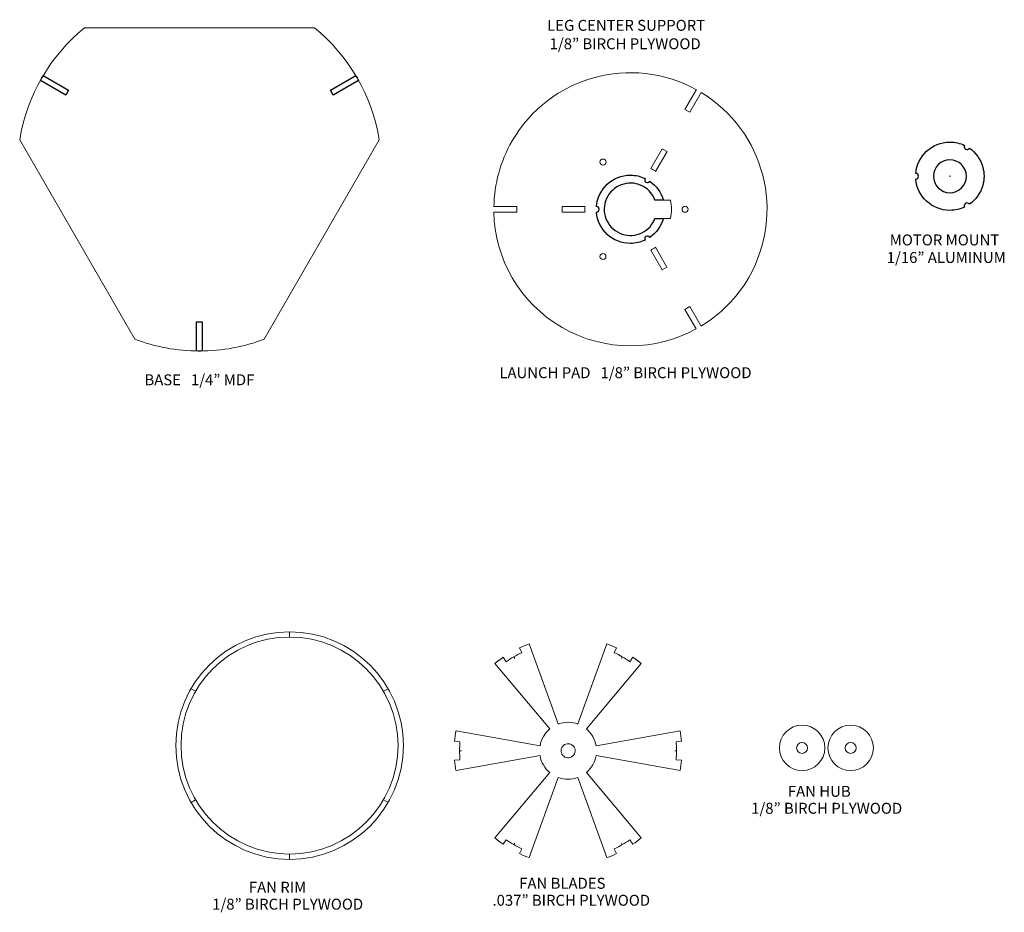
# Model space of a CAD drawing. Units: inches. Extents: x -13.2 to 13.8, y -16.8 to 16.2.
# Drawn here: x -12.7 to 8.9, y -16.8 to 2.8 of the extents above; entities that cross this region are included whole.
import ezdxf

# ---------------------------------------------------------------- set-up
doc = ezdxf.new("R2010")
doc.units = ezdxf.units.IN
doc.header["$MEASUREMENT"] = 0
doc.layers.add('Layer 1', color=7, linetype='Continuous')
doc.styles.add('0', font='Arial', dxfattribs={"height": 1})
doc.styles.add('1', font='Arial', dxfattribs={"height": 1})
doc.styles.add('17', font='Arial', dxfattribs={"height": 1})
doc.styles.add('18', font='Arial', dxfattribs={"height": 1})
doc.styles.add('2', font='Arial', dxfattribs={"height": 1})
doc.styles.add('3', font='Arial', dxfattribs={"height": 1})
doc.styles.add('5', font='Arial', dxfattribs={"height": 1})
doc.styles.add('6', font='Arial', dxfattribs={"height": 1})
doc.styles.add('7', font='Arial', dxfattribs={"height": 1})

msp = doc.modelspace()

# ---------------------------------------------------------------- linework, layer by layer
at = {"layer": 'Layer 1', "color": 250, "lineweight": 18}
msp.add_ellipse((7.684, -0.669), major_axis=(0, 0.005), ratio=1, dxfattribs=at)
at = {"layer": 'Layer 1', "color": 114, "lineweight": 9}
for points in [[(-11.326, 2.591), (-12.069, 1.985), (-12.59, 1.117), (-12.748, 0.129)], [(-6.272, 2.591), (-6.272, 2.591), (-11.326, 2.591), (-11.326, 2.591)], [(-4.85, 0.129), (-5.008, 1.117), (-5.529, 1.985), (-6.272, 2.591)], [(1.865, 0.799), (1.865, 0.799), (2.115, 1.233), (2.115, 1.233)], [(1.971, 0.738), (1.971, 0.738), (2.221, 1.172), (2.221, 1.172)], [(1.865, 0.799), (1.865, 0.799), (1.971, 0.738), (1.971, 0.738)], [(-12.748, 0.129), (-12.748, 0.129), (-10.22, -4.248), (-10.22, -4.248)], [(-7.378, -4.248), (-7.378, -4.248), (-4.85, 0.129), (-4.85, 0.129)], [(1.115, -0.501), (1.115, -0.501), (1.365, -0.067), (1.365, -0.067)], [(1.22, -0.562), (1.22, -0.562), (1.471, -0.128), (1.471, -0.128)], [(1.365, -0.067), (1.365, -0.067), (1.471, -0.128), (1.471, -0.128)], [(1.206, -1.196), (1.206, -1.196), (1.545, -1.196), (1.545, -1.196)], [(-1.832, -1.335), (-1.832, -1.335), (-2.333, -1.335), (-2.333, -1.335)], [(-1.832, -1.457), (-1.832, -1.457), (-2.333, -1.457), (-2.333, -1.457)], [(-1.832, -1.457), (-1.832, -1.457), (-1.832, -1.335), (-1.832, -1.335)], [(-0.332, -1.335), (-0.332, -1.335), (-0.832, -1.335), (-0.832, -1.335)], [(-0.832, -1.457), (-0.832, -1.457), (-0.832, -1.335), (-0.832, -1.335)], [(-0.332, -1.457), (-0.332, -1.457), (-0.832, -1.457), (-0.832, -1.457)], [(-0.331, -1.335), (-0.334, -1.376), (-0.334, -1.417), (-0.331, -1.457)], [(1.567, -1.398), (1.567, -1.398), (1.567, -1.394), (1.567, -1.394)], [(1.206, -1.596), (1.206, -1.596), (1.545, -1.596), (1.545, -1.596)], [(1.112, -2.291), (1.148, -2.273), (1.184, -2.253), (1.218, -2.23)], [(1.112, -2.291), (1.112, -2.291), (1.364, -2.728), (1.364, -2.728)], [(1.218, -2.23), (1.218, -2.23), (1.47, -2.667), (1.47, -2.667)], [(1.47, -2.667), (1.47, -2.667), (1.364, -2.728), (1.364, -2.728)], [(1.97, -3.533), (1.97, -3.533), (1.864, -3.594), (1.864, -3.594)], [(1.864, -3.594), (1.864, -3.594), (2.113, -4.024), (2.113, -4.024)], [(1.97, -3.533), (1.97, -3.533), (2.218, -3.964), (2.218, -3.964)], [(-1.769, -11.031), (-1.7, -10.998), (-1.629, -10.969), (-1.558, -10.943)], [(-1.769, -11.031), (-1.7, -10.998), (-1.63, -10.969), (-1.558, -10.943)], [(-0.917, -12.704), (-0.917, -12.704), (-1.558, -10.943), (-1.558, -10.943)], [(-0.489, -12.704), (-0.489, -12.704), (0.152, -10.943), (0.152, -10.943)], [(0.152, -10.943), (0.223, -10.968), (0.293, -10.998), (0.363, -11.031)], [(0.152, -10.943), (0.224, -10.969), (0.294, -10.998), (0.363, -11.031)], [(-2.311, -11.377), (-2.252, -11.327), (-2.191, -11.281), (-2.129, -11.238)], [(-2.31, -11.377), (-2.252, -11.328), (-2.192, -11.282), (-2.129, -11.238)], [(-2.129, -11.238), (-2.129, -11.238), (-2.062, -11.335), (-2.062, -11.335)], [(-2.062, -11.334), (-1.953, -11.259), (-1.838, -11.193), (-1.719, -11.137)], [(-1.719, -11.137), (-1.719, -11.137), (-1.769, -11.031), (-1.769, -11.031)], [(0.363, -11.031), (0.363, -11.031), (0.313, -11.137), (0.313, -11.137)], [(0.313, -11.137), (0.432, -11.193), (0.547, -11.259), (0.656, -11.334)], [(0.656, -11.335), (0.656, -11.335), (0.723, -11.238), (0.723, -11.238)], [(0.723, -11.238), (0.786, -11.282), (0.846, -11.328), (0.904, -11.377)], [(0.723, -11.238), (0.785, -11.281), (0.846, -11.327), (0.904, -11.377)], [(-1.105, -12.813), (-1.105, -12.813), (-2.31, -11.377), (-2.31, -11.377)], [(-0.301, -12.813), (-0.301, -12.813), (0.904, -11.377), (0.904, -11.377)], [(-0.917, -12.705), (-0.776, -12.653), (-0.624, -12.655), (-0.489, -12.705)], [(-3.194, -13.084), (-3.187, -13.008), (-3.178, -12.932), (-3.165, -12.858)], [(-3.194, -13.084), (-3.187, -13.008), (-3.177, -12.933), (-3.164, -12.858)], [(-1.318, -13.183), (-1.318, -13.183), (-3.164, -12.858), (-3.164, -12.858)], [(-1.318, -13.183), (-1.293, -13.042), (-1.22, -12.91), (-1.105, -12.813)], [(-0.088, -13.183), (-0.088, -13.183), (1.758, -12.858), (1.758, -12.858)], [(1.758, -12.858), (1.771, -12.932), (1.781, -13.007), (1.787, -13.084)], [(1.758, -12.858), (1.771, -12.933), (1.781, -13.008), (1.787, -13.084)], [(-3.077, -13.094), (-3.077, -13.094), (-3.194, -13.084), (-3.194, -13.084)], [(-3.077, -13.49), (-3.088, -13.357), (-3.088, -13.225), (-3.077, -13.094)], [(1.787, -13.084), (1.787, -13.084), (1.671, -13.094), (1.671, -13.094)], [(1.671, -13.094), (1.682, -13.225), (1.682, -13.357), (1.671, -13.49)], [(-1.318, -13.4), (-1.318, -13.4), (-3.164, -13.726), (-3.164, -13.726)], [(-0.087, -13.4), (-0.112, -13.542), (-0.186, -13.674), (-0.301, -13.77)], [(-0.088, -13.4), (-0.088, -13.4), (1.758, -13.726), (1.758, -13.726)], [(-3.194, -13.5), (-3.194, -13.5), (-3.077, -13.49), (-3.077, -13.49)], [(-3.165, -13.726), (-3.178, -13.652), (-3.187, -13.576), (-3.194, -13.5)], [(-3.165, -13.726), (-3.178, -13.651), (-3.188, -13.575), (-3.194, -13.5)], [(1.671, -13.49), (1.671, -13.49), (1.787, -13.499), (1.787, -13.499)], [(1.787, -13.499), (1.781, -13.576), (1.771, -13.651), (1.758, -13.726)], [(1.788, -13.5), (1.782, -13.575), (1.772, -13.651), (1.759, -13.726)], [(-1.105, -13.771), (-1.105, -13.771), (-2.31, -15.206), (-2.31, -15.206)], [(-0.301, -13.771), (-0.301, -13.771), (0.904, -15.206), (0.904, -15.206)], [(-0.917, -13.879), (-0.917, -13.879), (-1.558, -15.64), (-1.558, -15.64)], [(-0.489, -13.879), (-0.63, -13.931), (-0.782, -13.928), (-0.917, -13.879)], [(-0.489, -13.879), (-0.489, -13.879), (0.152, -15.64), (0.152, -15.64)], [(-2.129, -15.345), (-2.192, -15.301), (-2.252, -15.255), (-2.31, -15.207)], [(-2.129, -15.345), (-2.192, -15.301), (-2.252, -15.255), (-2.31, -15.207)], [(-2.062, -15.249), (-2.062, -15.249), (-2.129, -15.345), (-2.129, -15.345)], [(0.723, -15.345), (0.723, -15.345), (0.656, -15.249), (0.656, -15.249)], [(0.904, -15.207), (0.846, -15.255), (0.786, -15.301), (0.723, -15.345)], [(0.904, -15.207), (0.846, -15.255), (0.786, -15.301), (0.723, -15.345)], [(-1.769, -15.553), (-1.769, -15.553), (-1.719, -15.447), (-1.719, -15.447)], [(-1.558, -15.641), (-1.629, -15.615), (-1.7, -15.586), (-1.769, -15.553)], [(-1.558, -15.641), (-1.629, -15.615), (-1.7, -15.586), (-1.769, -15.553)], [(0.363, -15.553), (0.293, -15.586), (0.223, -15.615), (0.152, -15.641)], [(0.363, -15.553), (0.293, -15.586), (0.223, -15.615), (0.152, -15.641)], [(0.313, -15.447), (0.313, -15.447), (0.363, -15.553), (0.363, -15.553)]]:
    msp.add_open_spline(points, degree=3, dxfattribs=at)
for points, knots in [([(2.115, 1.232), (0.688, 2.019), (-1.113, 1.522), (-1.931, 0.105), (-1.931, 0.105), (-2.194, -0.35), (-2.323, -0.845), (-2.333, -1.335)], [0, 0, 0, 0, 0.5, 0.5, 0.5, 0.5, 1, 1, 1, 1]), ([(2.218, -3.964), (2.639, -3.71), (3.002, -3.35), (3.265, -2.895), (3.265, -2.895), (4.083, -1.479), (3.614, 0.328), (2.221, 1.171)], [0, 0, 0, 0, 0.5, 0.5, 0.5, 0.5, 1, 1, 1, 1]), ([(0.131, -0.357), (0.131, -0.321), (0.102, -0.291), (0.065, -0.291), (0.065, -0.291), (0.028, -0.291), (-0.002, -0.321), (-0.002, -0.357), (-0.002, -0.357), (-0.002, -0.394), (0.028, -0.424), (0.065, -0.424), (0.065, -0.424), (0.102, -0.424), (0.131, -0.394), (0.131, -0.357)], [0, 0, 0, 0, 0.25, 0.25, 0.25, 0.25, 0.5, 0.5, 0.5, 0.5, 0.75, 0.75, 0.75, 0.75, 1, 1, 1, 1]), ([(1.22, -0.562), (1.203, -0.551), (1.185, -0.54), (1.167, -0.529), (1.167, -0.529), (1.15, -0.519), (1.132, -0.51), (1.115, -0.501)], [0, 0, 0, 0, 0.5, 0.5, 0.5, 0.5, 1, 1, 1, 1]), ([(1.206, -1.196), (1.162, -1.074), (1.076, -0.967), (0.955, -0.897), (0.955, -0.897), (0.68, -0.739), (0.328, -0.833), (0.169, -1.108), (0.169, -1.108), (0.01, -1.383), (0.105, -1.735), (0.38, -1.893), (0.38, -1.893), (0.654, -2.052), (1.006, -1.958), (1.165, -1.683), (1.165, -1.683), (1.181, -1.655), (1.195, -1.626), (1.206, -1.596)], [0, 0, 0, 0, 0.2, 0.2, 0.2, 0.2, 0.4, 0.4, 0.4, 0.4, 0.6, 0.6, 0.6, 0.6, 0.8, 0.8, 0.8, 0.8, 1, 1, 1, 1]), ([(1.545, -1.596), (1.559, -1.532), (1.567, -1.464), (1.567, -1.395), (1.567, -1.395), (1.567, -1.327), (1.559, -1.26), (1.545, -1.196)], [0, 0, 0, 0, 0.5, 0.5, 0.5, 0.5, 1, 1, 1, 1]), ([(-2.333, -1.457), (-2.311, -2.471), (-1.775, -3.449), (-0.833, -3.993), (-0.833, -3.993), (0.109, -4.537), (1.224, -4.512), (2.113, -4.024)], [0, 0, 0, 0, 0.5, 0.5, 0.5, 0.5, 1, 1, 1, 1]), ([(1.934, -1.395), (1.934, -1.359), (1.904, -1.329), (1.867, -1.329), (1.867, -1.329), (1.83, -1.329), (1.801, -1.359), (1.801, -1.395), (1.801, -1.395), (1.801, -1.432), (1.83, -1.462), (1.867, -1.462), (1.867, -1.462), (1.904, -1.462), (1.934, -1.432), (1.934, -1.395)], [0, 0, 0, 0, 0.25, 0.25, 0.25, 0.25, 0.5, 0.5, 0.5, 0.5, 0.75, 0.75, 0.75, 0.75, 1, 1, 1, 1]), ([(0.13, -2.433), (0.13, -2.396), (0.1, -2.366), (0.063, -2.366), (0.063, -2.366), (0.027, -2.366), (-0.003, -2.396), (-0.003, -2.433), (-0.003, -2.433), (-0.003, -2.469), (0.027, -2.499), (0.063, -2.499), (0.063, -2.499), (0.1, -2.499), (0.13, -2.469), (0.13, -2.433)], [0, 0, 0, 0, 0.25, 0.25, 0.25, 0.25, 0.5, 0.5, 0.5, 0.5, 0.75, 0.75, 0.75, 0.75, 1, 1, 1, 1]), ([(-10.221, -4.25), (-9.779, -4.418), (-9.3, -4.51), (-8.799, -4.51), (-8.799, -4.51), (-8.298, -4.51), (-7.819, -4.418), (-7.377, -4.25)], [0, 0, 0, 0, 0.5, 0.5, 0.5, 0.5, 1, 1, 1, 1]), ([(-6.82, -15.678), (-5.439, -15.678), (-4.32, -14.558), (-4.32, -13.178), (-4.32, -13.178), (-4.32, -11.797), (-5.439, -10.678), (-6.82, -10.678), (-6.82, -10.678), (-8.2, -10.678), (-9.32, -11.797), (-9.32, -13.178), (-9.32, -13.178), (-9.32, -14.558), (-8.2, -15.678), (-6.82, -15.678)], [0, 0, 0, 0, 0.25, 0.25, 0.25, 0.25, 0.5, 0.5, 0.5, 0.5, 0.75, 0.75, 0.75, 0.75, 1, 1, 1, 1]), ([(-6.82, -15.561), (-5.504, -15.561), (-4.437, -14.494), (-4.437, -13.178), (-4.437, -13.178), (-4.437, -11.862), (-5.504, -10.795), (-6.82, -10.795), (-6.82, -10.795), (-8.136, -10.795), (-9.203, -11.862), (-9.203, -13.178), (-9.203, -13.178), (-9.203, -14.494), (-8.136, -15.561), (-6.82, -15.561)], [0, 0, 0, 0, 0.25, 0.25, 0.25, 0.25, 0.5, 0.5, 0.5, 0.5, 0.75, 0.75, 0.75, 0.75, 1, 1, 1, 1]), ([(-1.719, -11.137), (-1.778, -11.165), (-1.837, -11.195), (-1.895, -11.229), (-1.895, -11.229), (-1.952, -11.262), (-2.008, -11.297), (-2.062, -11.335)], [0, 0, 0, 0, 0.5, 0.5, 0.5, 0.5, 1, 1, 1, 1]), ([(0.656, -11.335), (0.602, -11.297), (0.546, -11.262), (0.488, -11.229), (0.488, -11.229), (0.431, -11.195), (0.372, -11.165), (0.313, -11.137)], [0, 0, 0, 0, 0.5, 0.5, 0.5, 0.5, 1, 1, 1, 1]), ([(4.438, -13.729), (4.714, -13.729), (4.938, -13.505), (4.938, -13.229), (4.938, -13.229), (4.938, -12.952), (4.714, -12.729), (4.438, -12.729), (4.438, -12.729), (4.162, -12.729), (3.938, -12.952), (3.938, -13.229), (3.938, -13.229), (3.938, -13.505), (4.162, -13.729), (4.438, -13.729)], [0, 0, 0, 0, 0.25, 0.25, 0.25, 0.25, 0.5, 0.5, 0.5, 0.5, 0.75, 0.75, 0.75, 0.75, 1, 1, 1, 1]), ([(5.504, -13.729), (5.78, -13.729), (6.004, -13.505), (6.004, -13.229), (6.004, -13.229), (6.004, -12.952), (5.78, -12.729), (5.504, -12.729), (5.504, -12.729), (5.228, -12.729), (5.004, -12.952), (5.004, -13.229), (5.004, -13.229), (5.004, -13.505), (5.228, -13.729), (5.504, -13.729)], [0, 0, 0, 0, 0.25, 0.25, 0.25, 0.25, 0.5, 0.5, 0.5, 0.5, 0.75, 0.75, 0.75, 0.75, 1, 1, 1, 1]), ([(-0.301, -12.813), (-0.247, -12.859), (-0.199, -12.914), (-0.162, -12.979), (-0.162, -12.979), (-0.124, -13.044), (-0.1, -13.113), (-0.087, -13.183)], [0, 0, 0, 0, 0.5, 0.5, 0.5, 0.5, 1, 1, 1, 1]), ([(-3.077, -13.094), (-3.082, -13.159), (-3.085, -13.225), (-3.085, -13.292), (-3.085, -13.292), (-3.085, -13.358), (-3.082, -13.425), (-3.077, -13.49)], [0, 0, 0, 0, 0.5, 0.5, 0.5, 0.5, 1, 1, 1, 1]), ([(-0.626, -13.425), (-0.552, -13.382), (-0.527, -13.288), (-0.569, -13.214), (-0.569, -13.214), (-0.612, -13.14), (-0.706, -13.115), (-0.78, -13.157), (-0.78, -13.157), (-0.854, -13.2), (-0.879, -13.294), (-0.837, -13.368), (-0.837, -13.368), (-0.794, -13.442), (-0.7, -13.467), (-0.626, -13.425)], [0, 0, 0, 0, 0.25, 0.25, 0.25, 0.25, 0.5, 0.5, 0.5, 0.5, 0.75, 0.75, 0.75, 0.75, 1, 1, 1, 1]), ([(1.671, -13.49), (1.676, -13.424), (1.679, -13.358), (1.679, -13.292), (1.679, -13.292), (1.679, -13.225), (1.676, -13.159), (1.671, -13.094)], [0, 0, 0, 0, 0.5, 0.5, 0.5, 0.5, 1, 1, 1, 1]), ([(4.438, -13.349), (4.504, -13.349), (4.558, -13.295), (4.558, -13.229), (4.558, -13.229), (4.558, -13.162), (4.504, -13.109), (4.438, -13.109), (4.438, -13.109), (4.371, -13.109), (4.318, -13.162), (4.318, -13.229), (4.318, -13.229), (4.318, -13.295), (4.371, -13.349), (4.438, -13.349)], [0, 0, 0, 0, 0.25, 0.25, 0.25, 0.25, 0.5, 0.5, 0.5, 0.5, 0.75, 0.75, 0.75, 0.75, 1, 1, 1, 1]), ([(5.504, -13.349), (5.57, -13.349), (5.624, -13.295), (5.624, -13.229), (5.624, -13.229), (5.624, -13.162), (5.57, -13.109), (5.504, -13.109), (5.504, -13.109), (5.438, -13.109), (5.384, -13.162), (5.384, -13.229), (5.384, -13.229), (5.384, -13.295), (5.438, -13.349), (5.504, -13.349)], [0, 0, 0, 0, 0.25, 0.25, 0.25, 0.25, 0.5, 0.5, 0.5, 0.5, 0.75, 0.75, 0.75, 0.75, 1, 1, 1, 1]), ([(-1.105, -13.77), (-1.159, -13.725), (-1.206, -13.669), (-1.244, -13.604), (-1.244, -13.604), (-1.281, -13.539), (-1.306, -13.47), (-1.318, -13.4)], [0, 0, 0, 0, 0.5, 0.5, 0.5, 0.5, 1, 1, 1, 1]), ([(-2.062, -15.249), (-2.008, -15.286), (-1.952, -15.322), (-1.895, -15.355), (-1.895, -15.355), (-1.837, -15.388), (-1.778, -15.419), (-1.719, -15.447)], [0, 0, 0, 0, 0.5, 0.5, 0.5, 0.5, 1, 1, 1, 1]), ([(-1.719, -15.447), (-1.778, -15.419), (-1.837, -15.388), (-1.895, -15.355), (-1.895, -15.355), (-1.952, -15.322), (-2.008, -15.286), (-2.062, -15.249)], [0, 0, 0, 0, 0.5, 0.5, 0.5, 0.5, 1, 1, 1, 1]), ([(0.313, -15.447), (0.372, -15.419), (0.431, -15.388), (0.488, -15.355), (0.488, -15.355), (0.546, -15.322), (0.602, -15.286), (0.656, -15.249)], [0, 0, 0, 0, 0.5, 0.5, 0.5, 0.5, 1, 1, 1, 1]), ([(0.656, -15.249), (0.602, -15.286), (0.546, -15.322), (0.488, -15.355), (0.488, -15.355), (0.431, -15.388), (0.372, -15.419), (0.313, -15.447)], [0, 0, 0, 0, 0.5, 0.5, 0.5, 0.5, 1, 1, 1, 1])]:
    msp.add_open_spline(points, degree=3, knots=knots, dxfattribs=at)
at = {"layer": 'Layer 1', "color": 22}
for points, knots in [([(-12.294, 1.437), (-12.294, 1.437), (-11.738, 1.115), (-11.738, 1.115), (-11.738, 1.115), (-11.738, 1.115), (-11.676, 1.223), (-11.676, 1.223), (-11.676, 1.223), (-11.676, 1.223), (-12.232, 1.544), (-12.232, 1.544), (-12.232, 1.544), (-12.253, 1.509), (-12.274, 1.473), (-12.294, 1.437)], [0, 0, 0, 0, 0.25, 0.25, 0.25, 0.25, 0.5, 0.5, 0.5, 0.5, 0.75, 0.75, 0.75, 0.75, 1, 1, 1, 1]), ([(-5.366, 1.544), (-5.366, 1.544), (-5.922, 1.223), (-5.922, 1.223), (-5.922, 1.223), (-5.922, 1.223), (-5.86, 1.115), (-5.86, 1.115), (-5.86, 1.115), (-5.86, 1.115), (-5.304, 1.437), (-5.304, 1.437), (-5.304, 1.437), (-5.324, 1.473), (-5.345, 1.509), (-5.366, 1.544)], [0, 0, 0, 0, 0.25, 0.25, 0.25, 0.25, 0.5, 0.5, 0.5, 0.5, 0.75, 0.75, 0.75, 0.75, 1, 1, 1, 1]), ([(8.027, -0.074), (7.997, -0.057), (7.987, -0.02), (8.003, 0.009), (8.003, 0.009), (7.906, 0.055), (7.797, 0.081), (7.683, 0.081), (7.683, 0.081), (7.29, 0.081), (6.967, -0.222), (6.935, -0.607), (6.935, -0.607), (6.969, -0.608), (6.995, -0.636), (6.995, -0.669), (6.995, -0.669), (6.995, -0.703), (6.969, -0.73), (6.935, -0.732), (6.935, -0.732), (6.967, -1.117), (7.29, -1.419), (7.683, -1.419), (7.683, -1.419), (7.797, -1.419), (7.906, -1.394), (8.003, -1.348), (8.003, -1.348), (7.987, -1.318), (7.997, -1.281), (8.027, -1.265), (8.027, -1.265), (8.056, -1.248), (8.093, -1.257), (8.111, -1.285), (8.111, -1.285), (8.252, -1.187), (8.359, -1.04), (8.406, -0.87), (8.406, -0.87), (8.423, -0.806), (8.433, -0.739), (8.433, -0.669), (8.433, -0.669), (8.433, -0.6), (8.424, -0.533), (8.406, -0.47), (8.406, -0.47), (8.359, -0.299), (8.253, -0.152), (8.111, -0.053), (8.111, -0.053), (8.093, -0.081), (8.056, -0.091), (8.027, -0.074)], [0, 0, 0, 0, 0.071429, 0.071429, 0.071429, 0.071429, 0.142857, 0.142857, 0.142857, 0.142857, 0.214286, 0.214286, 0.214286, 0.214286, 0.285714, 0.285714, 0.285714, 0.285714, 0.357143, 0.357143, 0.357143, 0.357143, 0.428571, 0.428571, 0.428571, 0.428571, 0.5, 0.5, 0.5, 0.5, 0.571429, 0.571429, 0.571429, 0.571429, 0.642857, 0.642857, 0.642857, 0.642857, 0.714286, 0.714286, 0.714286, 0.714286, 0.785714, 0.785714, 0.785714, 0.785714, 0.857143, 0.857143, 0.857143, 0.857143, 0.928571, 0.928571, 0.928571, 0.928571, 1, 1, 1, 1]), ([(7.684, -0.307), (7.884, -0.307), (8.047, -0.469), (8.047, -0.669), (8.047, -0.669), (8.047, -0.869), (7.884, -1.032), (7.684, -1.032), (7.684, -1.032), (7.484, -1.032), (7.322, -0.869), (7.322, -0.669), (7.322, -0.669), (7.322, -0.469), (7.484, -0.307), (7.684, -0.307)], [0, 0, 0, 0, 0.25, 0.25, 0.25, 0.25, 0.5, 0.5, 0.5, 0.5, 0.75, 0.75, 0.75, 0.75, 1, 1, 1, 1]), ([(1.011, -0.8), (0.982, -0.783), (0.971, -0.746), (0.987, -0.717), (0.987, -0.717), (0.89, -0.671), (0.781, -0.645), (0.667, -0.645), (0.667, -0.645), (0.274, -0.645), (-0.049, -0.948), (-0.08, -1.333), (-0.08, -1.333), (-0.047, -1.334), (-0.02, -1.362), (-0.02, -1.395), (-0.02, -1.395), (-0.02, -1.429), (-0.047, -1.457), (-0.08, -1.458), (-0.08, -1.458), (-0.049, -1.843), (0.274, -2.145), (0.667, -2.145), (0.667, -2.145), (0.781, -2.145), (0.89, -2.12), (0.987, -2.074), (0.987, -2.074), (0.971, -2.045), (0.982, -2.008), (1.011, -1.991), (1.011, -1.991), (1.04, -1.974), (1.077, -1.983), (1.095, -2.012), (1.095, -2.012), (1.237, -1.913), (1.343, -1.767), (1.39, -1.596), (1.39, -1.596), (1.39, -1.596), (1.206, -1.596), (1.206, -1.596), (1.206, -1.596), (1.195, -1.626), (1.181, -1.655), (1.165, -1.683), (1.165, -1.683), (1.006, -1.958), (0.654, -2.052), (0.38, -1.893), (0.38, -1.893), (0.105, -1.735), (0.01, -1.383), (0.169, -1.108), (0.169, -1.108), (0.328, -0.833), (0.68, -0.739), (0.955, -0.897), (0.955, -0.897), (1.076, -0.967), (1.162, -1.074), (1.206, -1.196), (1.206, -1.196), (1.206, -1.196), (1.39, -1.196), (1.39, -1.196), (1.39, -1.196), (1.343, -1.025), (1.237, -0.878), (1.095, -0.779), (1.095, -0.779), (1.077, -0.808), (1.04, -0.817), (1.011, -0.8)], [0, 0, 0, 0, 0.052632, 0.052632, 0.052632, 0.052632, 0.105263, 0.105263, 0.105263, 0.105263, 0.157895, 0.157895, 0.157895, 0.157895, 0.210526, 0.210526, 0.210526, 0.210526, 0.263158, 0.263158, 0.263158, 0.263158, 0.315789, 0.315789, 0.315789, 0.315789, 0.368421, 0.368421, 0.368421, 0.368421, 0.421053, 0.421053, 0.421053, 0.421053, 0.473684, 0.473684, 0.473684, 0.473684, 0.526316, 0.526316, 0.526316, 0.526316, 0.578947, 0.578947, 0.578947, 0.578947, 0.631579, 0.631579, 0.631579, 0.631579, 0.684211, 0.684211, 0.684211, 0.684211, 0.736842, 0.736842, 0.736842, 0.736842, 0.789474, 0.789474, 0.789474, 0.789474, 0.842105, 0.842105, 0.842105, 0.842105, 0.894737, 0.894737, 0.894737, 0.894737, 0.947368, 0.947368, 0.947368, 0.947368, 1, 1, 1, 1]), ([(-8.861, -3.867), (-8.861, -3.867), (-8.861, -4.509), (-8.861, -4.509), (-8.861, -4.509), (-8.84, -4.509), (-8.82, -4.51), (-8.799, -4.51), (-8.799, -4.51), (-8.778, -4.51), (-8.758, -4.509), (-8.737, -4.509), (-8.737, -4.509), (-8.737, -4.509), (-8.737, -3.867), (-8.737, -3.867), (-8.737, -3.867), (-8.737, -3.867), (-8.861, -3.867), (-8.861, -3.867)], [0, 0, 0, 0, 0.2, 0.2, 0.2, 0.2, 0.4, 0.4, 0.4, 0.4, 0.6, 0.6, 0.6, 0.6, 0.8, 0.8, 0.8, 0.8, 1, 1, 1, 1])]:
    msp.add_open_spline(points, degree=3, knots=knots, dxfattribs=at)
at = {"layer": 'Layer 1', "color": 22, "lineweight": 18}
for points in [[(-6.82, -10.795), (-6.82, -10.795), (-6.82, -10.678), (-6.82, -10.678)], [(-1.895, -11.229), (-1.895, -11.229), (-1.875, -11.262), (-1.875, -11.262)], [(0.488, -11.229), (0.488, -11.229), (0.469, -11.262), (0.469, -11.262)], [(-8.884, -11.986), (-8.884, -11.986), (-8.985, -11.928), (-8.985, -11.928)], [(-4.756, -11.986), (-4.756, -11.986), (-4.655, -11.928), (-4.655, -11.928)], [(-3.085, -13.292), (-3.085, -13.292), (-3.047, -13.292), (-3.047, -13.292)], [(1.679, -13.292), (1.679, -13.292), (1.64, -13.292), (1.64, -13.292)], [(-8.884, -14.369), (-8.884, -14.369), (-8.985, -14.428), (-8.985, -14.428)], [(-4.756, -14.369), (-4.756, -14.369), (-4.655, -14.428), (-4.655, -14.428)], [(-1.895, -15.355), (-1.895, -15.355), (-1.875, -15.32), (-1.875, -15.32)], [(0.488, -15.355), (0.488, -15.355), (0.469, -15.32), (0.469, -15.32)], [(-6.82, -15.561), (-6.82, -15.561), (-6.82, -15.678), (-6.82, -15.678)]]:
    msp.add_open_spline(points, degree=3, dxfattribs=at)

# ---------------------------------------------------------------- texts
at = {"layer": 'Layer 1', "color": 250, "oblique": 0}
for s, style, p in [('LEG CENTER SUPPORT', '2', (-1.163, 2.526)), ('       1/8” BIRCH PLYWOOD', '3', (-1.621, 2.121)), ('  MOTOR MOUNT', '17', (6.215, -2.189)), ('  1/16” ALUMINUM', '18', (6.15, -2.575)), ('LAUNCH PAD   1/8” BIRCH PLYWOOD', '0', (-2.212, -5.106)), ('BASE   1/4” MDF', '1', (-10.008, -5.262)), ('           FAN HUB', '7', (3.319, -14.304)), ('1/8” BIRCH PLYWOOD', '0', (3.319, -14.676)), ('            FAN RIM', '6', (-8.594, -16.411)), ('        FAN BLADES', '5', (-2.363, -16.324)), (' 1/8” BIRCH PLYWOOD', '0', (-8.594, -16.783)), ('.037” BIRCH PLYWOOD', '0', (-2.363, -16.697))]:
    msp.add_text(s, height=0.24, dxfattribs=dict(at, style=style)).set_placement(p)

doc.saveas('drawing.dxf')
